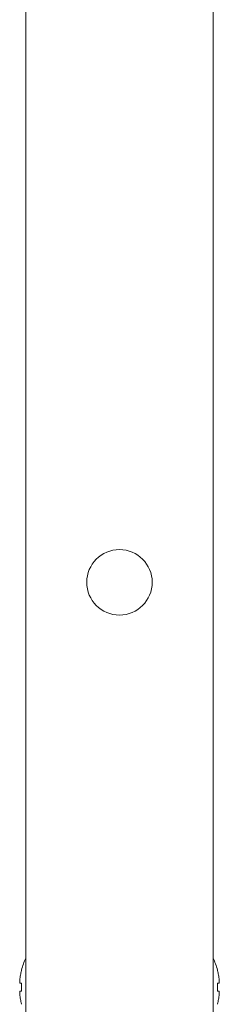
# Model space of a CAD drawing. Units: millimetres. Extents: x -930 to 1179, y -931 to 1192.
# Drawn here: x 130 to 166, y 661 to 838 of the extents above; entities that cross this region are included whole.
import ezdxf

# ---------------------------------------------------------------- set-up
doc = ezdxf.new("R2010")
doc.units = ezdxf.units.MM

msp = doc.modelspace()

# ---------------------------------------------------------------- linework, layer by layer
at = {"color": 7, "linetype": 'Continuous', "lineweight": 0}
for p, q in [((130.89, 1069.83), (130.89, 565.18)), ((164.59, 565.18), (164.59, 1069.83)), ((130.09, 666.77), (130.09, 666.68)), ((165.4, 666.68), (165.4, 666.77)), ((129.77, 664.75), (129.78, 664.73)), ((129.77, 664.58), (129.78, 664.66)), ((129.82, 664.92), (129.78, 664.73)), ((129.78, 664.66), (129.82, 664.89)), ((129.82, 664.89), (129.82, 664.92)), ((130.09, 664.39), (130.09, 662.97)), ((165.4, 662.97), (165.4, 664.39)), ((165.71, 664.73), (165.67, 664.92)), ((165.67, 664.92), (165.67, 664.89)), ((165.67, 664.89), (165.71, 664.66)), ((165.72, 664.75), (165.71, 664.73)), ((165.72, 664.58), (165.71, 664.66)), ((129.77, 662.77), (129.78, 662.69)), ((129.77, 662.6), (129.78, 662.62)), ((129.82, 662.46), (129.78, 662.69)), ((129.78, 662.62), (129.82, 662.43)), ((129.82, 662.43), (129.82, 662.46)), ((165.71, 662.69), (165.67, 662.46)), ((165.67, 662.43), (165.71, 662.62)), ((165.67, 662.46), (165.67, 662.43)), ((165.72, 662.77), (165.71, 662.69)), ((165.72, 662.6), (165.71, 662.62)), ((130.09, 660.67), (130.09, 660.59)), ((165.4, 660.59), (165.4, 660.67))]:
    msp.add_line(p, q, dxfattribs=at)
msp.add_circle((147.74, 736.68), 5.9, dxfattribs=at)
for centre, start, end in [((141.69, 663.7), 154.1578, 165.2027), ((153.79, 663.7), 14.7973, 25.8422)]:
    msp.add_arc(centre, 12, start, end, dxfattribs=at)
for points, knots in [([(130.09, 666.68), (130.03, 666.4), (129.89, 665.85), (129.82, 665.28), (129.79, 664.99)], [0, 0, 0, 0, 0.498702, 1, 1, 1, 1]), ([(165.4, 666.68), (165.46, 666.4), (165.6, 665.85), (165.67, 665.28), (165.7, 664.99)], [0, 0, 0, 0, 0.498701, 1, 1, 1, 1]), ([(129.77, 664.75), (129.77, 664.75), (129.77, 664.77), (129.77, 664.82), (129.78, 664.89), (129.78, 664.95), (129.78, 664.98), (129.79, 664.99)], [0, 0, 0, 0, 0.194013, 0.440304, 0.68609, 0.932819, 1, 1, 1, 1]), ([(129.77, 664.58), (129.77, 664.56), (129.77, 664.52), (129.77, 664.45), (129.78, 664.41), (129.78, 664.39), (129.78, 664.39), (129.79, 664.39)], [0, 0, 0, 0, 0.1940421, 0.4403579, 0.6862321, 0.9327987, 1, 1, 1, 1]), ([(130.09, 664.39), (130.03, 664.39), (129.89, 664.39), (129.82, 664.39), (129.79, 664.39)], [0, 0, 0, 0, 0.498713, 1, 1, 1, 1]), ([(165.4, 664.39), (165.46, 664.39), (165.6, 664.39), (165.67, 664.39), (165.7, 664.39)], [0, 0, 0, 0, 0.4987119, 1, 1, 1, 1]), ([(165.72, 664.75), (165.72, 664.75), (165.72, 664.77), (165.72, 664.82), (165.71, 664.89), (165.71, 664.95), (165.71, 664.98), (165.7, 664.99)], [0, 0, 0, 0, 0.194013, 0.440304, 0.68609, 0.932818, 1, 1, 1, 1]), ([(165.72, 664.58), (165.72, 664.56), (165.72, 664.52), (165.72, 664.45), (165.71, 664.41), (165.71, 664.39), (165.71, 664.39), (165.7, 664.39)], [0, 0, 0, 0, 0.194042, 0.440358, 0.686232, 0.932798, 1, 1, 1, 1]), ([(129.77, 662.77), (129.77, 662.79), (129.77, 662.84), (129.77, 662.9), (129.78, 662.95), (129.78, 662.96), (129.78, 662.96), (129.79, 662.96)], [0, 0, 0, 0, 0.1940421, 0.4403579, 0.6862321, 0.9327987, 1, 1, 1, 1]), ([(129.77, 662.6), (129.77, 662.6), (129.77, 662.58), (129.77, 662.54), (129.78, 662.47), (129.78, 662.4), (129.78, 662.37), (129.79, 662.36)], [0, 0, 0, 0, 0.194018, 0.4403146, 0.6862526, 0.9328178, 1, 1, 1, 1]), ([(130.09, 662.97), (130.03, 662.96), (129.89, 662.96), (129.82, 662.96), (129.79, 662.96)], [0, 0, 0, 0, 0.498713, 1, 1, 1, 1]), ([(130.09, 660.67), (130.03, 660.95), (129.89, 661.51), (129.82, 662.07), (129.79, 662.36)], [0, 0, 0, 0, 0.498719, 1, 1, 1, 1]), ([(165.4, 662.97), (165.46, 662.96), (165.6, 662.96), (165.67, 662.96), (165.7, 662.96)], [0, 0, 0, 0, 0.4987119, 1, 1, 1, 1]), ([(165.4, 660.67), (165.46, 660.95), (165.6, 661.51), (165.67, 662.07), (165.7, 662.36)], [0, 0, 0, 0, 0.498718, 1, 1, 1, 1]), ([(165.72, 662.77), (165.72, 662.79), (165.72, 662.85), (165.72, 662.91), (165.71, 662.96), (165.71, 662.96), (165.7, 662.96)], [0, 0, 0, 0, 0.246232, 0.4926369, 0.7387659, 1, 1, 1, 1]), ([(165.72, 662.6), (165.72, 662.6), (165.72, 662.58), (165.72, 662.52), (165.71, 662.45), (165.71, 662.39), (165.7, 662.36)], [0, 0, 0, 0, 0.246276, 0.492592, 0.738748, 1, 1, 1, 1])]:
    msp.add_open_spline(points, degree=3, knots=knots, dxfattribs=at)

doc.saveas('drawing.dxf')
